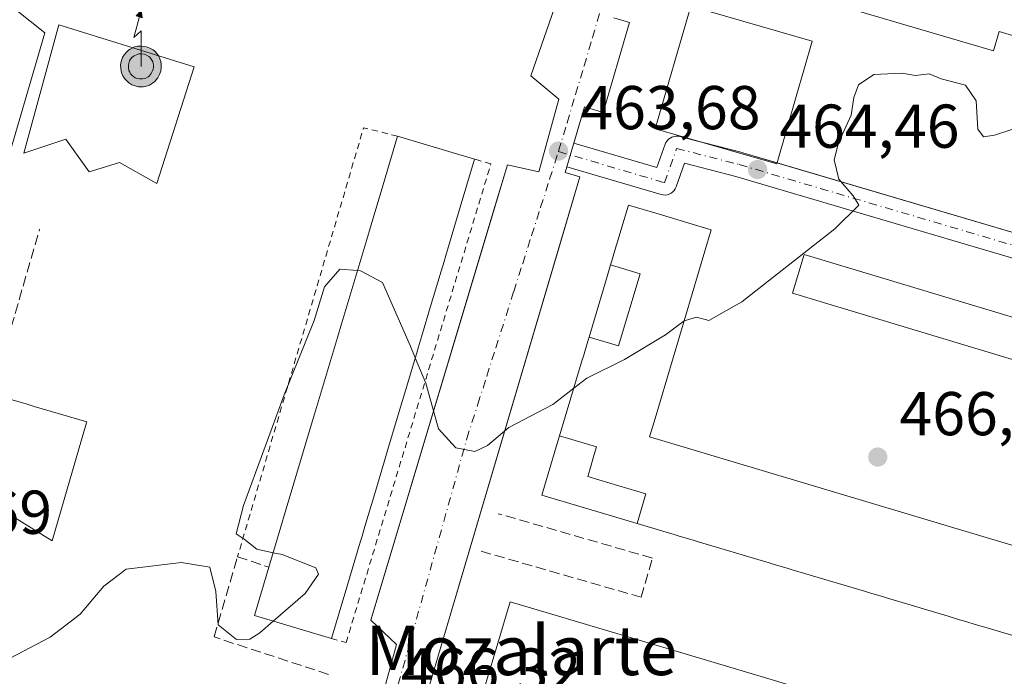
# Model space of a CAD drawing. Units: metres. Extents: x 614117 to 617582, y 4738630 to 4741001.
# Drawn here: x 615372 to 615532, y 4740378 to 4740484 of the extents above; entities that cross this region are included whole.
import ezdxf
from ezdxf.enums import TextEntityAlignment as Align

# ---------------------------------------------------------------- set-up
doc = ezdxf.new("R2010")
doc.units = ezdxf.units.M
doc.header["$MEASUREMENT"] = 0
for name, pattern in [('DGN Style 2', [1.6480167562047852, 0.988810053722871, -0.6592067024819142]), ('DGN Style 3', [2.307223458686699, 1.648016756204785, -0.6592067024819142]), ('DGN Style 4', [2.6384748266838614, 1.318413404963828, -0.6592067024819142, 0.001648016756204785, -0.6592067024819142])]:
    doc.linetypes.add(name, pattern=pattern)
for name, color, linetype, lineweight in [('Alambrada', 7, 'DGN Style 2', 0), ('Antena puntual', 7, 'Continuous', 0), ('Cultivos herbáceos CxS', 92, 'Continuous', 0), ('Curva de nivel normal', 30, 'Continuous', 0), ('Edificación Cxs', 1, 'Continuous', 13), ('Edificación ligera Cxs', 1, 'Continuous', 0), ('Elemento construido', 1, 'Continuous', 0), ('Municipio CxS', 4, 'Continuous', 0), ('Obra de contención lineal', 1, 'DGN Style 3', 13), ('Punto de cota en terreno', 7, 'Continuous', 0), ('Rótulo de punto de cota en terreno', 7, 'Continuous', 0), ('Texto cartográfico', 7, 'Continuous', 0), ('Vía urbana Cxs', 4, 'Continuous', 0), ('Vía urbana eje', 4, 'DGN Style 4', 0)]:
    doc.layers.add(name, color=color, linetype=linetype, lineweight=lineweight)
doc.styles.add('Style-Arial', font='txt')

# ---------------------------------------------------------------- blocks, each defined once
blk = doc.blocks.new('5PATER')
at = {"layer": 'Cultivos herbáceos CxS', "linetype": 'Continuous', "lineweight": 0}
h = blk.add_hatch(color=51, dxfattribs=at)
edge = h.paths.add_edge_path()
edge.add_ellipse((0, 0), major_axis=(-0.1095731443231308, -0.1110710700762829), ratio=0.9994222409660322, start_angle=0, end_angle=360)
blk = doc.blocks.new('*U22')
at = {"layer": 'Vía urbana Cxs', "color": 4, "linetype": 'Continuous', "lineweight": 0}
for points in [[(615429.6101000002, 4740369.3101, 466.559699999998), (615433.3901000004, 4740383.110099999, 466.1391000000004), (615429.2301000003, 4740387.0801, 466.9741000000067), (615448.8411999998, 4740452.4385, 464.7302000000054), (615451.3501000004, 4740460.800100001, 464.5966999999946), (615456.4501, 4740459.670100001, 463.9887000000017), (615459.6700999998, 4740471.390100001, 463.7679000000062), (615455.1300999997, 4740475.170100001, 463.8950000000041), (615459.4101, 4740487.4301, 463.6900000000023)], [(615371.7600999996, 4740485.950099999, 461.7256999999955), (615376.4901000002, 4740482.170100001, 470.5381999999955), (615354.3701, 4740406.550100001, 471.1671999999963)], [(615534.1901000004, 4740481.390100001, 464.648199999996), (615530.9301000005, 4740482.360099999, 464.4236999999994), (615530.0100999996, 4740479.2501, 464.8755999999995), (615491.6401000004, 4740490.590100001, 464.3488000000071)], [(615468.5800999999, 4740484.5701, 463.5145000000048), (615471.1401000004, 4740483.8101, 463.5920999999944), (615466.8300999999, 4740469.270099999, 463.9020000000019), (615463.8300999999, 4740470.1601, 463.7795999999944), (615462.0955999997, 4740464.317700001, 463.888300000006), (615475.5378999999, 4740460.346899999, 465.6037000000069), (615476.8694000002, 4740464.118899999, 470.8043999999937), (615477.0051999995, 4740464.4178, 471.7731000000058), (615477.1880999999, 4740464.690500001, 472.7713999999978), (615477.4130999995, 4740464.9296, 473.7814999999973), (615477.6742000004, 4740465.128699999, 474.6582999999956), (615477.9643999999, 4740465.282299999, 475.3819999999978), (615478.2758, 4740465.386399999, 475.9835000000021), (615478.5999999996, 4740465.438200001, 476.4425999999949), (615478.9282999998, 4740465.4362, 476.7419999999984), (615479.2518999996, 4740465.3805, 476.8684999999969), (615489.3739, 4740462.7675, 478.0239000000002), (615489.4396000003, 4740462.749399999, 478.0344999999944), (615568.1387999998, 4740439.550200001, 467.3910999999935)], [(615566.9956, 4740435.7171, 467.1477000000014), (615488.341, 4740458.903000001, 468.3242999999929), (615480.0277000006, 4740461.049100001, 467.3076000000001), (615478.6747000003, 4740457.2161, 465.2167000000045), (615478.5351, 4740456.910499999, 465.8120999999956), (615478.3464000003, 4740456.6325, 466.3791000000056), (615478.1138000004, 4740456.390000001, 466.906799999997), (615477.8437999999, 4740456.189999999, 467.3806999999942), (615477.5442000004, 4740456.037900001, 467.7835999999952), (615477.2233999996, 4740455.938100001, 468.1022999999987), (615476.8903999999, 4740455.893400001, 468.3062999999966), (615476.5546000004, 4740455.905099999, 468.3858999999939), (615476.2254999997, 4740455.972899999, 468.3371000000043), (615460.9571000002, 4740460.483100001, 464.0304999999935), (615460.6801000005, 4740459.550100001, 464.0791999999929), (615463.0900999998, 4740458.8301, 464.2266999999993), (615460.1023000004, 4740448.743000001, 464.3092999999935), (615437.9101, 4740373.8201, 466.6296000000002), (615435.3701, 4740374.5601, 466.4781999999978), (615434.8359000003, 4740372.7204, 466.5532999999996), (615529.0607000003, 4740344.403700001, 468.1309999999939), (615529.0816000003, 4740344.397500001, 468.1334000000061), (615600.6584999999, 4740323.739399999, 470.7321999999986)]]:
    blk.add_polyline3d(points, dxfattribs=at)
blk = doc.blocks.new('5ANTEN')
at = {"layer": 'Municipio CxS', "linetype": 'Continuous', "lineweight": 0, "extrusion": (0, 0, -1)}
blk.add_hatch(color=5, dxfattribs=at).paths.add_polyline_path([(-0.0254, 0.7572), (-0.0074, 0.8788), (0.0718, 0.7896000000000001)])
at = {"layer": 'Municipio CxS', "linetype": 'Continuous', "lineweight": 0}
for points in [[(0.039, -0.3583), (-0.0328, -0.3574), (-0.09210000000000002, -0.3441000000000001), (-0.1438, -0.3251), (-0.1919, -0.2949), (-0.2269, -0.263), (-0.2647, -0.2219), (-0.2906, -0.178), (-0.3112, -0.1303), (-0.3232, -0.064), (-0.3252, -0.0046), (-0.3178, 0.0489), (-0.2941, 0.1163), (-0.2696, 0.1597), (-0.2321, 0.2034), (-0.1989, 0.2326), (-0.171, 0.2528), (-0.099, 0.2862), (-0.0524, 0.2994), (0.0124, 0.3021), (0.0915, 0.2914), (0.1483, 0.269), (0.2024, 0.2377), (0.2338, 0.2116), (0.2578, 0.185), (0.291, 0.1357), (0.312, 0.0935), (0.3246, 0.05110000000000001), (0.3333, 0.0027), (0.3324, -0.0536), (0.3246, -0.1024), (0.305, -0.1598), (0.2789, -0.2113), (0.2476, -0.2515), (0.229, -0.2727), (0.1906, -0.3008), (0.1399, -0.3302), (0.0916, -0.3488000000000001)], [(0.0285, -0.2317), (-0.018, -0.2311), (-0.0563, -0.2225), (-0.0877, -0.2109), (-0.1151, -0.1938), (-0.1376, -0.1733), (-0.1625, -0.1461), (-0.1776, -0.1206), (-0.1893, -0.0935), (-0.1971, -0.0505), (-0.1984, -0.0112), (-0.1942, 0.019), (-0.1785, 0.06380000000000001), (-0.1655, 0.0867), (-0.1419, 0.1143), (-0.1199, 0.1337), (-0.1067, 0.1432), (-0.0549, 0.1672), (-0.0323, 0.1736), (0.006500000000000001, 0.1753), (0.0594, 0.1681), (0.0931, 0.1548), (0.1298, 0.1336), (0.146, 0.1201), (0.1579, 0.1069), (0.1815, 0.0719), (0.1939, 0.047), (0.2013, 0.0218), (0.2066, -0.0076), (0.2061, -0.0426), (0.2014, -0.0718), (0.1882, -0.1105), (0.1716, -0.1432), (0.1501, -0.1709), (0.1431, -0.1788), (0.1213, -0.1948), (0.08510000000000001, -0.2158), (0.0573, -0.2265)]]:
    blk.add_hatch(color=5, dxfattribs=at).paths.add_polyline_path(points)
at = {"layer": 'Municipio CxS', "color": 7, "linetype": 'Continuous', "lineweight": 0, "elevation": 0.05, "flags": 128}
blk.add_lwpolyline([(0.007, -0.0288), (0.0074, 0.5504), (-0.1102, 0.4384), (0.0074, 0.8788)], dxfattribs=at)
at = {"layer": 'Municipio CxS', "color": 7, "linetype": 'Continuous', "lineweight": 0, "flags": 128}
for points in [[(-0.2321, 0.2034), (-0.2696, 0.1597), (-0.2941, 0.1163), (-0.3178, 0.0489), (-0.3252, -0.0046), (-0.3232, -0.064), (-0.3112, -0.1303), (-0.2906, -0.178), (-0.2647, -0.2219), (-0.2269, -0.263), (-0.1919, -0.2949), (-0.1438, -0.3251), (-0.09210000000000002, -0.3441000000000001), (-0.0328, -0.3574), (0.039, -0.3583), (0.0916, -0.3488000000000001), (0.1399, -0.3302), (0.1906, -0.3008), (0.229, -0.2727), (0.2476, -0.2515), (0.2789, -0.2113), (0.305, -0.1598), (0.3246, -0.1024), (0.3324, -0.0536), (0.3333, 0.0027), (0.3246, 0.05110000000000001), (0.312, 0.0935), (0.291, 0.1357), (0.2578, 0.185), (0.2338, 0.2116), (0.2024, 0.2377), (0.1483, 0.269), (0.0915, 0.2914), (0.0124, 0.3021), (-0.0524, 0.2994), (-0.099, 0.2862), (-0.171, 0.2528), (-0.1989, 0.2326)], [(-0.1419, 0.1143), (-0.1655, 0.0867), (-0.1785, 0.06380000000000001), (-0.1942, 0.019), (-0.1984, -0.0112), (-0.1971, -0.0505), (-0.1893, -0.0935), (-0.1776, -0.1206), (-0.1625, -0.1461), (-0.1376, -0.1733), (-0.1151, -0.1938), (-0.0877, -0.2109), (-0.0563, -0.2225), (-0.018, -0.2311), (0.0285, -0.2317), (0.0573, -0.2265), (0.08510000000000001, -0.2158), (0.1213, -0.1948), (0.1431, -0.1788), (0.1501, -0.1709), (0.1716, -0.1432), (0.1882, -0.1105), (0.2014, -0.0718), (0.2061, -0.0426), (0.2066, -0.0076), (0.2013, 0.0218), (0.1939, 0.047), (0.1815, 0.0719), (0.1579, 0.1069), (0.146, 0.1201), (0.1298, 0.1336), (0.0931, 0.1548), (0.0594, 0.1681), (0.006500000000000001, 0.1753), (-0.0323, 0.1736), (-0.0549, 0.1672), (-0.1067, 0.1432), (-0.1199, 0.1337)]]:
    blk.add_lwpolyline(points, close=True, dxfattribs=at)
at = {"layer": 'Municipio CxS', "color": 7, "linetype": 'Continuous', "lineweight": 0}
blk.add_3dface([(0.0074, 0.8788, 0.05), (0.0254, 0.7572, 0.05), (-0.0718, 0.7896000000000001, 0.05)], dxfattribs=at)

msp = doc.modelspace()

# ---------------------------------------------------------------- linework, layer by layer
at = {"layer": 'Alambrada', "color": 7, "linetype": 'DGN Style 2', "lineweight": 0, "extrusion": (-0.6548116057268376, 0.2132266648860818, 0.725090442901435), "elevation": 608141.1748851473, "flags": 128}
msp.add_lwpolyline([(-4698063.576769778, -639635.9481505948), (-4698063.144867076, -639643.745974654), (-4697990.813497767, -639640.8366747466)], dxfattribs=at)
at = {"layer": 'Alambrada', "color": 7, "linetype": 'DGN Style 2', "lineweight": 0}
msp.add_polyline3d([(615422.8701, 4740384.090100001, 470.6309000000037), (615425.2401000002, 4740383.450099999, 468.0697999999975), (615448.6901000004, 4740460.950099999, 465.9302000000025), (615446.0401, 4740461.710100001, 469.0469000000012)], dxfattribs=at)
at = {"layer": 'Curva de nivel normal', "color": 30, "linetype": 'Continuous', "lineweight": 0, "elevation": 465, "flags": 128}
for points in [[(615479.9625000004, 4740435.5208), (615479.9667999997, 4740435.522), (615481.9600000001, 4740436.100099999), (615483.9600000001, 4740435.610099999), (615489.29, 4740438.590100001), (615504.3700000001, 4740450.440099999), (615508.2300000006, 4740454.2601), (615507.3099999996, 4740455.7601), (615505.0099999999, 4740458.460100001), (615504.2199999997, 4740461.5801), (615504.9299999997, 4740464.370100001), (615507, 4740468.8201), (615507.4500000002, 4740471.6801), (615508.1799999997, 4740473.7501), (615510.6399999997, 4740475.420100001), (615515.1900000004, 4740475.6501), (615517.4299999997, 4740475.2401), (615519.6399999997, 4740475.5001), (615521.5899999999, 4740474.7301), (615525.5, 4740473.700099999), (615527.25, 4740471.120100001), (615527.5099999999, 4740466.5601), (615528.4400000004, 4740465.300100001), (615530.2000000002, 4740465.5801), (615538.1246999997, 4740468.203299999)], [(615413.4549000004, 4740397.9923), (615410.7800000003, 4740398.5701), (615408.7400000002, 4740400.200099999), (615407.4800000006, 4740401.0601), (615408.6600000003, 4740405.630100001), (615415.2400000002, 4740423.5601), (615420.0800000001, 4740435.5601), (615421.7699999996, 4740441.0101), (615424.2100000001, 4740443.920100001), (615427.0848000003, 4740443.664899999)], [(615427.0848000003, 4740443.664899999), (615427.5899999999, 4740443.620100001), (615431.1399999997, 4740441.7501), (615435.6100000005, 4740431.5601), (615436.4409999996, 4740429.553200001)], [(615462.1068000002, 4740424.6351), (615464.2100000001, 4740426.270099999), (615470.29, 4740429.270099999), (615476.9600000001, 4740433.2501), (615479.9592000004, 4740435.5196), (615479.9625000004, 4740435.5208)], [(615436.4409999996, 4740429.553200001), (615438.1399999997, 4740425.450099999), (615440.1900000004, 4740418.0601), (615443.0099999999, 4740414.9901), (615446.0700000003, 4740414.380100001), (615448.1200000001, 4740415.350099999), (615451.5599999996, 4740418.290100001), (615458.7300000006, 4740422.0101), (615462.1068000002, 4740424.6351)], [(615413.4594999999, 4740386.901900001), (615418.6299999999, 4740391.390100001), (615420.79, 4740394.5001), (615420.3700000001, 4740395.550100001), (615414.9000000004, 4740397.6801), (615413.4549000004, 4740397.9923)], [(615370.8574000001, 4740380.934699999), (615377.3499999996, 4740384.340100001), (615382.1900000004, 4740388.0701), (615386.0199999996, 4740392.5701), (615389.6299999999, 4740395.3301), (615392.7800000003, 4740395.720100001), (615398.5700000003, 4740396.4101), (615403.1799999997, 4740395.6801), (615404.1699999999, 4740391.720100001), (615404.5199999996, 4740386.3101), (615407.5300000003, 4740383.950099999), (615409.6399999997, 4740384.020099999), (615411.2800000003, 4740385.0101), (615413.4594999999, 4740386.901900001)]]:
    msp.add_lwpolyline(points, dxfattribs=at)
at = {"layer": 'Edificación Cxs', "color": 1, "linetype": 'Continuous', "lineweight": 13, "flags": 128}
for points, elevation in [([(615498.0965, 4740471.851), (615494.9501, 4740460.940099999), (615475.2901, 4740466.610099999), (615481.0201000003, 4740486.4801), (615500.6801000005, 4740480.8101), (615499.4265999999, 4740476.463400001)], 477.7660000000033), ([(615400.6801000005, 4740476.6501), (615394.6300999997, 4740457.7401), (615394.1410999997, 4740458.015699999), (615388.5800999999, 4740461.1501), (615387.7018999998, 4740460.8782), (615383.6700999998, 4740459.630100001), (615380.5360000003, 4740464.024499999), (615379.8901000004, 4740464.9301), (615373.0800999999, 4740462.6601), (615378.7500999998, 4740483.450099999)], 481.9983000000066), ([(615425.3614999996, 4740392.4363), (615422.8701, 4740384.090100001), (615410.4200999998, 4740387.8101), (615412.7500999998, 4740395.630100001), (615414.7070000004, 4740402.1876), (615415.4077000003, 4740404.535700001), (615419.4552999996, 4740418.0988), (615420.1557999998, 4740420.446000001), (615423.8564999999, 4740432.846999999), (615424.5571, 4740435.194800001), (615428.5904000001, 4740448.710100001), (615429.2912, 4740451.0584), (615431.1759000003, 4740457.3739), (615433.5800999999, 4740465.4301), (615446.0401, 4740461.710100001), (615443.5528999995, 4740453.378000001), (615441.3792000003, 4740446.096200001), (615441.0930000005, 4740445.1373), (615440.6196, 4740443.5514), (615439.0318999998, 4740438.232600001), (615437.4447999997, 4740432.9157), (615436.9726, 4740431.333699999), (615436.6869000001, 4740430.376599999), (615432.2411000002, 4740415.483200001), (615431.9550000001, 4740414.524900001), (615431.4672999998, 4740412.891100001), (615429.8885000005, 4740407.602), (615428.2931000004, 4740402.257200001), (615427.8208999997, 4740400.675200001), (615427.5351999998, 4740399.7181)], 479.428899999999), ([(615464.5700000003, 4740432.8904), (615465.1185999997, 4740434.727700001), (615467.5071999999, 4740442.732799999), (615468.057, 4740444.576400001), (615472.8530000001, 4740443.145), (615469.3640000002, 4740431.460000001)], 483.8381999999984), ([(615382.9280000003, 4740417.944300001), (615377.6501000002, 4740399.9301), (615376.9510000005, 4740400.361300001), (615371.5701000001, 4740403.6801), (615370.6902000001, 4740403.5328), (615367.0301000001, 4740402.920100001), (615362.8701, 4740407.0801), (615362.2991000004, 4740406.9298), (615355.8235999999, 4740405.225199999), (615355.6901000004, 4740405.190099999), (615361.0396999996, 4740424.4561), (615361.3601000002, 4740425.610099999), (615369.6727999998, 4740423.172800001), (615370.8224999999, 4740422.835700001), (615373.6084000003, 4740422.018800001), (615374.7577999998, 4740421.6818), (615383.2901, 4740419.1801)], 484.547099999996), ([(615472.3487999998, 4740402.722999999), (615456.9401000004, 4740407.3201), (615459.4347000001, 4740415.6801), (615459.8086000001, 4740416.9342), (615465.7929999996, 4740415.149), (615465.4189999999, 4740413.895), (615464.676, 4740411.403000001), (615464.3559999998, 4740410.331), (615467.9579999996, 4740409.255000001), (615473.7790000001, 4740407.516000001)], 480.813599999994), ([(615529.1001000004, 4740367.0001), (615525.0900999998, 4740353.590100001), (615447.7901, 4740376.6501), (615451.7901, 4740390.050100001), (615459.6341000004, 4740387.7114), (615462.1550000003, 4740386.959799999), (615475.0383000001, 4740383.118600001), (615477.5882000001, 4740382.3584), (615490.4561999999, 4740378.5218), (615492.9930999996, 4740377.7654), (615505.8476, 4740373.932800001), (615508.3975000001, 4740373.172599999), (615521.2527000001, 4740369.3398), (615523.8026000002, 4740368.579600001)], 476.3003000000028)]:
    msp.add_lwpolyline(points, close=True, dxfattribs=dict(at, elevation=elevation))
at = {"layer": 'Edificación Cxs', "color": 1, "linetype": 'Continuous', "lineweight": 13, "extrusion": (0.9582411397820494, -0.2859613924670826, 6.891003251657998e-06), "elevation": -765856.3168349569, "flags": 128}
msp.add_lwpolyline([(4718426.398677493, 483.3812183811408), (4718433.241941616, 484.5142183811682), (4718435.692360785, 484.7064183813503), (4718449.846538519, 484.2048183809877), (4718452.296038078, 484.2024183807191), (4718465.237443778, 484.2342183810202), (4718467.687546878, 483.7080183812908), (4718481.791831439, 483.9015183811424), (4718484.242470851, 483.391818381075), (4718490.833194206, 482.103518381051), (4718499.240484856, 475.0010183809276)], dxfattribs=at)
at = {"layer": 'Edificación Cxs', "color": 1, "linetype": 'Continuous', "lineweight": 13, "extrusion": (0.04979033063333653, -0.01486517093740272, 0.998649062317902), "elevation": -39356.09857242413, "flags": 128}
msp.add_lwpolyline([(4718406.262100833, 765417.9573284419), (4718406.262100833, 765404.936276735)], dxfattribs=at)
at = {"layer": 'Edificación Cxs', "color": 1, "linetype": 'Continuous', "lineweight": 13, "extrusion": (0.9582196742134418, -0.2860333126095542, 5.281157951239104e-06), "elevation": -766197.4597223809, "flags": 128}
msp.add_lwpolyline([(4718441.745121352, 473.0933098132231), (4718433.04971715, 477.9805098132887), (4718425.450402515, 477.5965098135248), (4718424.449702933, 477.5196098133417), (4718422.794654182, 477.524909813351), (4718417.243940289, 478.7742098133896), (4718411.695218632, 478.8034098132877), (4718410.044250177, 478.376909813116), (4718409.04541841, 478.1916098131259), (4718393.502622614, 479.3682098133506), (4718392.502526569, 479.0928098135719), (4718390.797488819, 478.8119098135766), (4718385.277779745, 479.330409813461), (4718379.699949684, 480.6652098131902), (4718378.04898123, 480.377409813027), (4718377.05014946, 480.0812098130241), (4718369.450834825, 478.1801098132987)], dxfattribs=at)
at = {"layer": 'Edificación Cxs', "color": 1, "linetype": 'Continuous', "lineweight": 13, "elevation": 483.838199999998, "flags": 128}
msp.add_lwpolyline([(615534.2401000002, 4740384.2501), (615530.1019000001, 4740385.4871), (615528.2581000002, 4740386.0383), (615527.6189000001, 4740386.229499999), (615525.1841000002, 4740386.9573), (615524.5425000006, 4740387.1491), (615522.7001, 4740387.700099999), (615518.7021000005, 4740388.892999999), (615514.7001, 4740390.087099999), (615512.8580999998, 4740390.636700001), (615512.2181000002, 4740390.8277), (615512.2100999998, 4740390.8301), (615509.7834999999, 4740391.5537), (615509.1429000003, 4740391.744899999), (615507.3021, 4740392.2939), (615499.2956999998, 4740394.681600001), (615497.4537000004, 4740395.230900001), (615496.8129000004, 4740395.421900001), (615494.3781000003, 4740396.1481), (615493.7368999999, 4740396.339299999), (615491.8901000004, 4740396.890100001), (615487.8925000001, 4740398.084000001), (615483.8926999997, 4740399.2785), (615482.9698000001, 4740399.554099999), (615482.0477, 4740399.829500001), (615481.4101, 4740400.020099999), (615478.9738999996, 4740400.746900001), (615478.3361000001, 4740400.937100001), (615476.4957999998, 4740401.486099999), (615472.3487999998, 4740402.722999999), (615473.7790000001, 4740407.516000001), (615467.9579999996, 4740409.255000001), (615464.3559999998, 4740410.331), (615464.676, 4740411.403000001), (615465.4189999999, 4740413.895), (615465.7929999996, 4740415.149), (615459.8086000001, 4740416.9342), (615463.4698999999, 4740429.2031), (615463.6520999996, 4740429.8135), (615464.3783, 4740432.247300001), (615464.5700000003, 4740432.8904), (615469.3640000002, 4740431.460000001), (615472.8530000001, 4740443.145), (615468.057, 4740444.576400001), (615468.2489, 4740445.2183), (615468.9748999998, 4740447.6513), (615469.1668999996, 4740448.294299999), (615469.7149, 4740450.1306), (615470.9501, 4740454.270099999), (615475.7467, 4740452.839299999), (615480.5349000003, 4740451.4111), (615484.3601000002, 4740450.270099999), (615475.0960999997, 4740419.1987), (615474.3618999999, 4740416.736099999), (615474.3601000002, 4740416.7301), (615476.3515, 4740416.1359), (615538.2500999998, 4740397.670100001)], dxfattribs=at)
at = {"layer": 'Edificación Cxs', "color": 1, "linetype": 'Continuous', "lineweight": 13, "extrusion": (-0.1519355650885342, -0.6276601594675428, 0.7635170648246223), "elevation": -3068495.520743236, "flags": 128}
msp.add_lwpolyline([(-517130.5421315774, 3628622.065437811), (-517143.5178663398, 3628622.964494952), (-517143.0930950521, 3628633.637043391)], dxfattribs=at)
at = {"layer": 'Edificación Cxs', "color": 1, "linetype": 'Continuous', "lineweight": 13, "extrusion": (-0.1067231958671706, -0.3575231345624418, 0.9277862726493338), "elevation": -1760040.229540795, "flags": 128}
msp.add_lwpolyline([(-766206.8134511394, 4377813.901929759), (-766206.8134511395, 4377804.513866262)], dxfattribs=at)
at = {"layer": 'Edificación Cxs', "color": 1, "linetype": 'Continuous', "lineweight": 13}
for points in [[(615498.0965, 4740471.851, 477.7660000000033), (615494.9501, 4740460.940099999, 471.8932000000059), (615475.2901, 4740466.610099999, 473.8597000000009), (615481.0201000003, 4740486.4801, 473.793399999995), (615500.6801000005, 4740480.8101, 470.9101999999984), (615499.4265999999, 4740476.463400001, 477.1848999999929), (615498.0965, 4740471.851, 477.7660000000033)], [(615400.6801000005, 4740476.6501, 468.6554999999935), (615394.6300999997, 4740457.7401, 469.5694999999978), (615394.1410999997, 4740458.015699999, 470.8898000000045), (615388.5800999999, 4740461.1501, 480.665399999998), (615387.7018999998, 4740460.8782, 479.6143000000012), (615383.6700999998, 4740459.630100001, 473.6248000000051), (615380.5360000003, 4740464.024499999, 481.1052000000054), (615379.8901000004, 4740464.9301, 481.9983000000066), (615373.0800999999, 4740462.6601, 470.3733000000066), (615378.7500999998, 4740483.450099999, 470.3027000000002), (615400.6801000005, 4740476.6501, 468.6554999999935)], [(615472.3488999996, 4740402.723300001, 472.2842999999993), (615456.9401000004, 4740407.3201, 467.4079000000056), (615459.4347000001, 4740415.6801, 472.0372000000062), (615459.8088999996, 4740416.9341, 473.4774000000034), (615463.4698999999, 4740429.2031, 476.3267999999953), (615463.6520999996, 4740429.8135, 476.1873000000051), (615464.3783, 4740432.247300001, 475.9642000000022), (615464.5702999998, 4740432.8903, 475.9670999999944), (615465.1185999997, 4740434.727700001, 475.9906999999948), (615467.5071999999, 4740442.732799999, 476.3793000000006), (615468.0573000005, 4740444.576300001, 475.7991999999941), (615468.2489, 4740445.2183, 475.6670000000013), (615468.9748999998, 4740447.6513, 475.4382999999943), (615469.1668999996, 4740448.294299999, 475.2220999999991), (615469.7149, 4740450.1306, 474.5672999999952), (615470.9501, 4740454.270099999, 471.4226000000053), (615475.7467, 4740452.839299999, 475.5884999999981), (615480.5349000003, 4740451.4111, 473.9391999999935), (615484.3601000002, 4740450.270099999, 470.3858000000037), (615475.0960999997, 4740419.1987, 477.7596999999951), (615474.3618999999, 4740416.736099999, 480.1325999999972), (615474.3601000002, 4740416.7301, 480.1407999999938), (615476.3515, 4740416.1359, 478.2529000000068), (615538.2500999998, 4740397.670100001, 474.7701999999991)], [(615382.9280000003, 4740417.944300001, 473.8788999999961), (615377.6501000002, 4740399.9301, 471.6438999999955), (615376.9510000005, 4740400.361300001, 473.014599999995), (615371.5701000001, 4740403.6801, 482.4475999999996), (615370.6902000001, 4740403.5328, 481.7749999999942), (615367.0301000001, 4740402.920100001, 478.2682999999961), (615362.8701, 4740407.0801, 484.5470999999961), (615362.2991000004, 4740406.9298, 483.7387000000017), (615355.8235999999, 4740405.225199999, 472.2391999999964), (615355.6901000004, 4740405.190099999, 471.9006999999983), (615361.0396999996, 4740424.4561, 474.0878999999986), (615361.3601000002, 4740425.610099999, 471.5215999999928), (615369.6727999998, 4740423.172800001, 477.7118999999948), (615370.8224999999, 4740422.835700001, 477.1836000000039), (615373.6084000003, 4740422.018800001, 475.980899999995), (615374.7577999998, 4740421.6818, 475.8451999999961), (615383.2901, 4740419.1801, 471.1989000000031), (615382.9280000003, 4740417.944300001, 473.8788999999961)], [(615534.2401000002, 4740384.2501, 472.3001999999979), (615530.1019000001, 4740385.4871, 476.0981999999931), (615528.2581000002, 4740386.0383, 476.8959999999934), (615527.6189000001, 4740386.229499999, 477.1784000000043), (615525.1841000002, 4740386.9573, 476.7213999999949), (615524.5425000006, 4740387.1491, 476.4805999999954), (615522.7001, 4740387.700099999, 475.6134000000021), (615518.7021000005, 4740388.892999999, 474.9676000000036), (615514.7001, 4740390.087099999, 475.9930000000023), (615512.8580999998, 4740390.636700001, 476.7017000000051), (615512.2181000002, 4740390.8277, 476.8564999999944), (615512.2100999998, 4740390.8301, 476.8567999999942), (615509.7834999999, 4740391.5537, 476.6925999999949), (615509.1429000003, 4740391.744899999, 476.5700999999972), (615507.3021, 4740392.2939, 476.0236000000005), (615499.2956999998, 4740394.681600001, 475.6542000000045), (615497.4537000004, 4740395.230900001, 476.4579999999987), (615496.8129000004, 4740395.421900001, 476.5760000000009), (615494.3781000003, 4740396.1481, 476.7985000000045), (615493.7368999999, 4740396.339299999, 476.7973000000056), (615491.8901000004, 4740396.890100001, 476.5072999999975), (615487.8925000001, 4740398.084000001, 474.3512000000047), (615483.8926999997, 4740399.2785, 474.6453000000038), (615482.9698000001, 4740399.554099999, 474.8696000000054), (615482.0477, 4740399.829500001, 475.0721000000049), (615481.4101, 4740400.020099999, 475.165599999993), (615478.9738999996, 4740400.746900001, 475.4277000000002), (615478.3361000001, 4740400.937100001, 475.472299999994), (615476.4957999998, 4740401.486099999, 475.126900000003), (615472.3488999996, 4740402.723300001, 472.2842999999993)], [(615529.1001000004, 4740367.0001, 472.8524000000034), (615525.0900999998, 4740353.590100001, 471.2271000000038), (615447.7901, 4740376.6501, 471.2173000000039), (615451.7901, 4740390.050100001, 472.0488999999943), (615459.6341000004, 4740387.7114, 475.0013999999938), (615462.1550000003, 4740386.959799999, 474.4948000000004), (615475.0383000001, 4740383.118600001, 475.2706999999937), (615477.5882000001, 4740382.3584, 474.9484999999986), (615490.4561999999, 4740378.5218, 476.1076999999932), (615492.9930999996, 4740377.7654, 476.1494999999995), (615505.8476, 4740373.932800001, 475.8925000000018), (615508.3975000001, 4740373.172599999, 476.3003000000026), (615521.2527000001, 4740369.3398, 475.6560999999929), (615523.8026000002, 4740368.579600001, 475.7571000000025), (615529.1001000004, 4740367.0001, 472.8524000000034)]]:
    msp.add_polyline3d(points, dxfattribs=at)
at = {"layer": 'Edificación ligera Cxs', "color": 1, "linetype": 'Continuous', "lineweight": 0}
msp.add_polyline3d([(615585.9801000003, 4740420.1801, 468.764599999995), (615584.0900999998, 4740413.9001, 469.007500000007), (615497.5100999996, 4740439.9901, 466.7627000000066), (615499.4001000002, 4740446.270099999, 466.0840000000026), (615585.9801000003, 4740420.1801, 468.764599999995)], dxfattribs=at)
msp.add_3dface([(615585.9801000003, 4740420.1801, 469.007500000007), (615584.0900999998, 4740413.9001, 469.007500000007), (615497.5100999996, 4740439.9901, 469.007500000007), (615499.4001000002, 4740446.270099999, 469.007500000007)], dxfattribs=at)
at = {"layer": 'Elemento construido', "color": 1, "linetype": 'Continuous', "lineweight": 0}
for points in [[(615534.1901000004, 4740481.390100001, 464.648199999996), (615530.9301000005, 4740482.360099999, 464.4236999999994), (615530.0100999996, 4740479.2501, 464.8755999999995), (615491.6401000004, 4740490.590100001, 464.3488000000071)], [(615395.0000999998, 4740277.4101, 470.0913), (615396.1401000004, 4740277.420100001, 470.1092000000062), (615397.2801000001, 4740277.5601, 470.1294000000053), (615398.3901000004, 4740277.8301, 470.1438000000053), (615399.4700999996, 4740278.2401, 470.1521999999969), (615400.4801000003, 4740278.770099999, 470.1535000000004), (615401.4301000005, 4740279.420100001, 470.1447000000044), (615402.2901, 4740280.1801, 470.1242000000057), (615403.0500999996, 4740281.030099999, 470.1147000000056), (615403.7100999998, 4740281.970100001, 470.1065999999992), (615407.8701, 4740297.470100001, 469.4982000000019), (615404.0900999998, 4740300.880100001, 469.7820999999968), (615424.1700999998, 4740370.800100001, 466.7909999999974), (615429.6101000002, 4740369.3101, 466.559699999998), (615433.3901000004, 4740383.110099999, 466.1391000000004), (615429.2301000003, 4740387.0801, 466.9741000000067), (615451.3501000004, 4740460.800100001, 464.5966999999946), (615456.4501, 4740459.670100001, 463.9887000000017), (615459.6700999998, 4740471.390100001, 463.7679000000062), (615455.1300999997, 4740475.170100001, 463.8950000000041), (615459.4101, 4740487.4301, 463.6900000000023)], [(615371.7600999996, 4740485.950099999, 461.7256999999955), (615376.4901000002, 4740482.170100001, 470.5381999999955), (615354.3701, 4740406.550100001, 471.1671999999963)], [(615468.5800999999, 4740484.5701, 463.5145000000048), (615471.1401000004, 4740483.8101, 463.5920999999944), (615466.8300999999, 4740469.270099999, 463.9020000000019), (615463.8300999999, 4740470.1601, 463.7795999999944), (615460.6801000005, 4740459.550100001, 464.0791999999929), (615463.0900999998, 4740458.8301, 464.2266999999993), (615437.9101, 4740373.8201, 466.6296000000002), (615435.3701, 4740374.5601, 466.4781999999978), (615433.5900999998, 4740368.4301, 466.6612000000023), (615436.0601000005, 4740367.720100001, 466.9814999999944), (615414.8901000004, 4740294.7501, 470.1426999999967), (615412.8101000005, 4740295.880100001, 469.6340000000055), (615408.2701000003, 4740282.0801, 470.172000000006), (615408.0401, 4740280.960100001, 470.1790000000037), (615407.9700999996, 4740279.8101, 470.2004000000015), (615408.0401, 4740278.6601, 470.230899999995), (615408.2600999996, 4740277.540100001, 470.267200000002), (615408.6300999997, 4740276.450099999, 470.3007000000071)]]:
    msp.add_polyline3d(points, dxfattribs=at)
at = {"layer": 'Obra de contención lineal', "color": 1, "linetype": 'DGN Style 3', "lineweight": 13}
for points in [[(615370.8601000002, 4740452.3201, 462.6618000000017), (615364.8101000005, 4740431.530099999, 463.4967999999935), (615369.7500999998, 4740430.090100001, 463.8236999999936), (615375.6401000004, 4740450.360099999, 462.9864999999991)], [(615447.1101000002, 4740398.2401, 465.9119000000064), (615473.0000999998, 4740390.780099999, 467.0158999999985), (615474.8300999999, 4740397.120100001, 466.1817000000011), (615449.8800999997, 4740404.3101, 465.6745999999985)], [(615422.3901000004, 4740378.300100001, 466.8549000000058), (615403.8701, 4740384.350099999, 466.2912999999971), (615407.6801000005, 4740397.340100001, 466.3570000000037), (615412.7500999998, 4740395.630100001, 478.1037000000069)]]:
    msp.add_polyline3d(points, dxfattribs=at)
at = {"layer": 'Vía urbana Cxs', "color": 4, "linetype": 'Continuous', "lineweight": 0, "extrusion": (-0.253906377854915, -0.9667844049996842, 0.02931664261138761), "elevation": -4739268.138734017, "flags": 128}
msp.add_lwpolyline([(-608857.3850114063, 139476.3741068168), (-608849.9015177431, 139477.4050830227), (-608849.8333750125, 139477.4156545002), (-608844.0398230576, 139471.5173192474)], dxfattribs=at)
at = {"layer": 'Vía urbana Cxs', "color": 4, "linetype": 'Continuous', "lineweight": 0, "extrusion": (-0.05979824309382906, 0.01762752837901141, 0.9980548283366695), "elevation": 47228.31347892053, "flags": 128}
msp.add_lwpolyline([(-4721048.228925365, -748517.8446000296), (-4721048.228925365, -748478.2951950883)], dxfattribs=at)
at = {"layer": 'Vía urbana Cxs', "color": 4, "linetype": 'Continuous', "lineweight": 0, "extrusion": (0.2804946554757754, 0.9422480778500041, 0.1830063060047351), "elevation": 4639415.185936997, "flags": 128}
msp.add_lwpolyline([(762463.4395751917, -863150.4832798417), (762527.833722888, -863152.227333881), (762609.8342356208, -863151.0305218067)], dxfattribs=at)
at = {"layer": 'Vía urbana Cxs', "color": 4, "linetype": 'Continuous', "lineweight": 0}
for points in [[(615568.7701000003, 4740471.120100001, 465.6021999999939), (615561.0201000003, 4740473.390100001, 465.4835000000021), (615559.6901000004, 4740468.280099999, 467.1208000000043), (615535.8800999997, 4740475.470100001, 465.8439999999973), (615534.1901000004, 4740481.390100001, 464.648199999996), (615530.9301000005, 4740482.360099999, 464.4236999999994), (615530.0100999996, 4740479.2501, 464.8755999999995), (615491.6401000004, 4740490.590100001, 464.3488000000071)], [(615403.7100999998, 4740281.970100001, 470.1065999999992), (615407.8701, 4740297.470100001, 469.4982000000019), (615404.0900999998, 4740300.880100001, 469.7820999999968), (615424.1700999998, 4740370.800100001, 466.7909999999974), (615429.6101000002, 4740369.3101, 466.559699999998), (615433.3901000004, 4740383.110099999, 466.1391000000004), (615429.2301000003, 4740387.0801, 466.9741000000067), (615448.8411999998, 4740452.4385, 464.7302000000054), (615451.3501000004, 4740460.800100001, 464.5966999999946), (615456.4501, 4740459.670100001, 463.9887000000017), (615459.6700999998, 4740471.390100001, 463.7679000000062), (615455.1300999997, 4740475.170100001, 463.8950000000041), (615459.4101, 4740487.4301, 463.6900000000023)], [(615371.7600999996, 4740485.950099999, 461.7256999999955), (615376.4901000002, 4740482.170100001, 470.5381999999955), (615354.3701, 4740406.550100001, 471.1671999999963)], [(615468.5800999999, 4740484.5701, 463.5145000000048), (615471.1401000004, 4740483.8101, 463.5920999999944), (615466.8300999999, 4740469.270099999, 463.9020000000019), (615463.8300999999, 4740470.1601, 463.7795999999944), (615462.0955999997, 4740464.317700001, 463.888300000006)], [(615462.0955999997, 4740464.317700001, 463.888300000006), (615475.5378999999, 4740460.346899999, 465.6037000000069), (615476.8694000002, 4740464.118899999, 470.8043999999937), (615477.0051999995, 4740464.4179, 471.7733000000007), (615477.1880000001, 4740464.6906, 472.7715000000026), (615477.4130999995, 4740464.9297, 473.781799999997), (615477.6742000004, 4740465.128699999, 474.6582999999956), (615477.9643000001, 4740465.282400001, 475.3821000000025), (615478.2757000001, 4740465.386499999, 475.983699999997), (615478.5999999996, 4740465.438200001, 476.4426999999997), (615478.9282999998, 4740465.4362, 476.7419999999984), (615479.2518999996, 4740465.3805, 476.8684999999969), (615482.1278999997, 4740464.6381, 476.9934000000067)], [(615488.341, 4740458.903000001, 468.3242999999929), (615480.0277000006, 4740461.049100001, 467.3076000000001), (615478.6747000003, 4740457.2161, 465.2167000000045), (615478.5351, 4740456.910499999, 465.8120000000054), (615478.3463000003, 4740456.6325, 466.3791000000056), (615478.1136999996, 4740456.390100001, 466.9067000000068), (615477.8437999999, 4740456.189999999, 467.3806000000041), (615477.5442000004, 4740456.037900001, 467.7835999999952), (615477.2233999996, 4740455.938100001, 468.1022999999987), (615476.8903000001, 4740455.8935, 468.3062000000064), (615476.5546000004, 4740455.905200001, 468.3858000000037), (615476.2254999997, 4740455.972899999, 468.3371000000043), (615460.9571000002, 4740460.483100001, 464.0304999999935)], [(615460.9571000002, 4740460.483100001, 464.0304999999935), (615460.6801000005, 4740459.550100001, 464.0791999999929), (615463.0900999998, 4740458.8301, 464.2266999999993), (615460.1023000004, 4740448.743000001, 464.3092999999935), (615437.9101, 4740373.8201, 466.6296000000002), (615435.3701, 4740374.5601, 466.4781999999978), (615434.8359000003, 4740372.7204, 466.5532999999996)]]:
    msp.add_polyline3d(points, dxfattribs=at)
at = {"layer": 'Vía urbana eje', "color": 4, "linetype": 'DGN Style 4', "lineweight": 0}
for points in [[(615459.6248000005, 4740462.962099999, 463.8907000000036), (615459.6401000004, 4740463.0101, 463.8901000000042), (615461.0100999996, 4740467.600099999, 463.8315000000002), (615462.3901000004, 4740472.190099999, 463.6744000000036), (615463.7600999996, 4740476.790100001, 463.595100000006), (615465.1201, 4740481.390100001, 463.5426000000007), (615466.5000999998, 4740485.9801, 463.4630000000034), (615467.8701, 4740490.5701, 463.3286999999983), (615469.2500999998, 4740495.1601, 463.1794999999984), (615470.6201, 4740499.7501, 463.0197999999946), (615471.9801000003, 4740504.340100001, 463.0228999999963)], [(615432.2211999996, 4740371.4178, 466.4590999999928), (615444.7922999999, 4740416.4595, 465.122199999998), (615446.5701000001, 4740422.050100001, 464.9369000000006), (615448.0301000001, 4740426.590100001, 464.8168000000006), (615449.4801000003, 4740431.1501, 464.7041999999929), (615452.3701, 4740440.2601, 464.4205999999977), (615453.8300999999, 4740444.8101, 464.3178999999946), (615455.2801000001, 4740449.350099999, 464.2060000000056), (615456.7301000003, 4740453.920100001, 464.1189000000013), (615458.1901000004, 4740458.470100001, 464.0506000000024), (615459.6248000005, 4740462.962099999, 463.8907000000036)], [(615459.6248000005, 4740462.962099999, 463.8907000000036), (615476.7920000004, 4740457.891000001, 464.8870000000024), (615478.7520000003, 4740463.444, 470.4296000000032), (615488.8739999998, 4740460.831, 473.0605000000069), (615567.5659999996, 4740437.634, 467.1958000000013), (615631.0619999999, 4740418.389000001, 468.819399999993), (615633.7643999998, 4740417.569900001, 468.8512999999948)]]:
    msp.add_polyline3d(points, dxfattribs=at)

# ---------------------------------------------------------------- block references
at = {"layer": 'Antena puntual', "color": 7, "linetype": 'Continuous', "lineweight": 0, "xscale": 10, "yscale": 10, "zscale": 10}
msp.add_blockref('5ANTEN', (615392, 4740476.9998), dxfattribs=at)
at = {"layer": 'Punto de cota en terreno', "color": 7, "linetype": 'Continuous', "lineweight": 0, "xscale": 10, "yscale": 10, "zscale": 10}
for p in [(615459.6399999997, 4740463.02, 463.679999999993), (615491.8499999996, 4740460.02, 464.4600000000065), (615511.2999999998, 4740413.480000001, 466.2400000000052)]:
    msp.add_blockref('5PATER', p, dxfattribs=at)
at = {"layer": 'Vía urbana Cxs', "color": 4, "linetype": 'Continuous', "lineweight": 0}
msp.add_blockref('*U22', (0, 0), dxfattribs=at)

# ---------------------------------------------------------------- texts
at = {"layer": 'Rótulo de punto de cota en terreno', "color": 7, "linetype": 'Continuous', "lineweight": 0, "style": 'Style-Arial'}
for s, p in [('463,68', (615463.1677999999, 4740466.547800001)), ('464,46', (615495.3777999999, 4740463.547800001)), ('466,24', (615514.8278000001, 4740417.0078)), ('463,69', (615348.4978, 4740401.047800001)), ('466,32', (615434.1277999999, 4740375.4978))]:
    msp.add_text(s, height=7.000000000000002, dxfattribs=at).set_placement(p)
at = {"layer": 'Texto cartográfico', "color": 7, "linetype": 'Continuous', "lineweight": 0, "style": 'Style-Arial'}
msp.add_text('Mozalarte', height=8, dxfattribs=at).set_placement((615453.6209378046, 4740382.180149999), align=Align.MIDDLE_CENTER)

doc.saveas('drawing.dxf')
